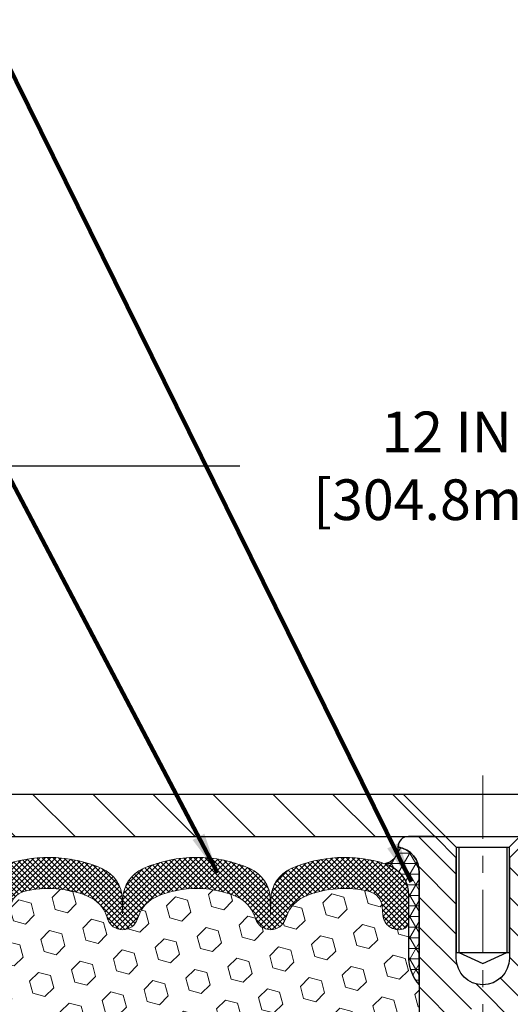
# Model space of a CAD drawing. Extents: x -308 to 3254, y -284 to 1977.
# Drawn here: x 12 to 15, y 15 to 21 of the extents above; entities that cross this region are included whole.
import ezdxf

# ---------------------------------------------------------------- set-up
doc = ezdxf.new("R2010")
doc.units = 0
doc.header["$LTSCALE"] = 5
doc.header["$MEASUREMENT"] = 0
doc.linetypes.add('CENTERX2', pattern=[4, 2.5, -0.5, 0.5, -0.5])
doc.layers.get('DEFPOINTS').update_dxf_attribs({"linetype": 'CONTINUOUS'})
for name, color, linetype, lineweight in [('CENTERLINE - L', 1, 'CENTERX2', 18), ('CORNER BEAD - H', 50, 'CONTINUOUS', 15), ('CORNER BEAD - L', 52, 'CONTINUOUS', 25), ('COVER PLATE - H', 251, 'CONTINUOUS', 13), ('COVER PLATE - L', 7, 'CONTINUOUS', 25), ('DIMS', 50, 'CONTINUOUS', 25), ('FOAM INSERT - H', 150, 'CONTINUOUS', 9), ('SILICONE BELLOWS - H', 20, 'CONTINUOUS', 13), ('SILICONE BELLOWS - L', 22, 'CONTINUOUS', 13), ('SPLINE - H', 253, 'CONTINUOUS', 5), ('SPLINE - L', 7, 'CONTINUOUS', 25), ('TEXT - 4', 241, 'CONTINUOUS', 25)]:
    doc.layers.add(name, color=color, linetype=linetype, lineweight=lineweight)
doc.layers.add('SCREW-L', color=1, linetype='CONTINUOUS')
doc.styles.add('ROMANS', font='romans', dxfattribs={"width": 0.9})
doc.dimstyles.get("Standard").update_dxf_attribs({"dimtxt": 0.18, "dimasz": 0.18, "dimexe": 0.18, "dimexo": 0.0625, "dimgap": 0.09, "dimtad": 0, "dimtih": 1, "dimtoh": 1, "dimdec": 4, "dimzin": 0, "dimdsep": 46, "dimtxsty": 'Standard', "dimcen": 0.09, "dimadec": 0, "dimazin": 0, "dimtfac": 1, "dimtdec": 4, "dimtofl": 0, "dimtmove": 0, "dimatfit": 3, "dimfxl": 1, "dimtolj": 1, "dimtzin": 0, "dimarcsym": 0})

# ---------------------------------------------------------------- blocks, each defined once
blk = doc.blocks.new('*D16')
at = {"layer": 'DEFPOINTS', "color": 0, "transparency": 16777216}
for p in [(21.16224226282975, 18.42439342258562), (21.16224226282975, 16.36216513977769), (9.16224226282975, 16.29966513977769)]:
    blk.add_point(p, dxfattribs=at)
at = {"layer": 'DIMS', "color": 0, "lineweight": -2, "transparency": 16777216}
for p, q in [((9.16224226282975, 16.53966513977769), (9.16224226282975, 18.66439342258563)), ((21.16224226282975, 16.60216513977769), (21.16224226282975, 18.66439342258563)), ((9.40224226282975, 18.42439342258562), (13.72897065535548, 18.42439342258562)), ((20.92224226282975, 18.42439342258562), (16.16897065535548, 18.42439342258562))]:
    blk.add_line(p, q, dxfattribs=at)
at = {"layer": 'DIMS', "color": 0, "transparency": 16777216}
for points in [[(9.40224226282975, 18.46439342258562), (9.40224226282975, 18.38439342258562), (9.16224226282975, 18.42439342258562)], [(20.92224226282975, 18.46439342258562), (20.92224226282975, 18.38439342258562), (21.16224226282975, 18.42439342258562)]]:
    blk.add_solid(points, dxfattribs=at)
at = {"layer": 'DIMS', "color": 0, "transparency": 16777216, "insert": (14.94897065535548, 18.42439342258562), "char_height": 0.24, "attachment_point": 5}
blk.add_mtext('\\A1;12 IN\\P [304.8mm]', dxfattribs=at)

msp = doc.modelspace()

# ---------------------------------------------------------------- hatches: boundary and pattern name
at = {"layer": 'CORNER BEAD - H'}
h = msp.add_hatch(dxfattribs=at)
h.set_pattern_fill('NET3', color=256, scale=0.4999999999999999, style=0)
h.set_pattern_definition([(0, (-364.2984384997308, -9.735231012418183), (0, 0.06249999999999999), []), (59.99999999999999, (-364.2984384997308, -9.735231012418183), (-0.05412658773652741, 0.03125), []), (120, (-364.2984384997308, -9.735231012418183), (-0.05412658773652741, -0.03124999999999998), [])])
edge = h.paths.add_edge_path()
edge.add_arc((14.5705634514591, 16.16758270320217), 0.09199183550038753, -80.7692938107034, 4.72797446755618, ccw=False)
edge.add_arc((14.53285840384876, 15.89211362494385), 0.1919756757973659, -1.772119292260527, 74.14096826055783, ccw=False)
edge.add_line((14.72474226282975, 15.88617689516894), (14.72474226282975, 15.51390937588502))
edge.add_arc((14.98401113884957, 15.53195304743116), 0.2598959871861181, 183.9810485661208, 220.7902489383498)
edge.add_line((14.78724226282975, 15.36216513977769), (14.78724226282975, 16.02362847529429))
edge.add_arc((14.6414101249725, 16.03065755378565), 0.1460014396382877, 357.2404910911425, 441.7967851937887)
at = {"layer": 'COVER PLATE - H'}
h = msp.add_hatch(dxfattribs=at)
h.set_pattern_fill('ANSI31', color=252, scale=2, angle=90, style=0)
h.set_pattern_definition([(135, (23.74858996681178, 3.125932034560435), (-0.1767766952966369, -0.1767766952966368), [])])
h.paths.add_polyline_path([(10.21009889146268, 16.48443053531989), (9.16224226282975, 16.29966513977769), (9.16224226282975, 16.23716513977769), (14.94349226282978, 16.23716513977769), (14.87521499264329, 16.30544240996419), (14.69349226282975, 16.4871651397777)])
at = {"layer": 'FOAM INSERT - H'}
h = msp.add_hatch(dxfattribs=at)
h.set_pattern_fill('HEX', color=256, scale=0.590551181102362, angle=45, style=0)
h.set_pattern_definition([(45, (0, 0), (-0.09040931629367041, 0.09040931629367042), [0.07381889763779526, -0.1476377952755905]), (165, (0, 0), (-0.03309210650226577, -0.1235014227959361), [0.07381889763779526, -0.1476377952755905]), (105, (0.05219784309940064, 0.05219784309940063), (-0.1235014227959362, -0.03309210650226572), [0.07381889763779526, -0.1476377952755905])])
h.paths.add_polyline_path([(14.78724226282975, 14.58091513977769), (14.78724226282975, 15.36216513977769, -0.1620058556709608), (14.72474226282975, 15.51390937588502), (14.72474226282975, 15.73584012341005, -0.341998713207606), (14.68958601281459, 15.69045359981687, -0.4678085753394509), (14.57264969704092, 15.77436851709039), (14.56908437752419, 15.82297552171377, 0.3237146669192739), (14.49363722290322, 15.91266658950363, 0.1600162401484334), (14.1177647238532, 15.88554166706554, 0.2167523974768282), (14.00432545970915, 15.76486947145768), (13.99963203088835, 15.75105952265979, -0.7163156169958905), (13.82210448813681, 15.75105952270171), (13.81741105937386, 15.76486947135079, 0.2167523975476367), (13.70397179524061, 15.88554166702867, 0.1971890477442172), (13.24551273045626, 15.88554166706452, 0.2167523974649502), (13.13207346632403, 15.76486947146376), (13.12738003750128, 15.7510595226601, -0.7163156168947861), (12.94985249475758, 15.7510595226783), (12.94619624667575, 15.76486947140501, 0.2167523974723881), (12.83275698256116, 15.88554166702857, 0.1605707638329912), (12.4556180879752, 15.91234810019761, 0.3231174852513945), (12.38038065571328, 15.82270977606284), (12.3768348286197, 15.77436851710556, -0.4678085754972943), (12.25989851281261, 15.69045359984704, -0.3419987130738371), (12.22474226282975, 15.73584012342097), (12.22474226282975, 15.51390937588639, -0.07061630252840845), (12.2094804688636, 15.44247417806503), (12.20816263177403, 15.12880081505085), (12.19118553119142, 15.01541767673456), (12.20788910168949, 14.91647457131643), (12.21430064687183, 14.70509470512246), (12.23353163535103, 14.54495918336892), (12.21430064687183, 14.48090541897585), (12.22712009016868, 14.26312084280602), (12.23353163535103, 14.12032839262787), (12.21430064687183, 13.87692275500916), (12.22712009016868, 13.67194759879152), (12.21430064687183, 13.33246020381188), (12.21430064687183, 13.27413609740523), (12.16669705576214, 13.28487375957678), (12.09170492977, 13.28519290500884), (11.97090950692882, 13.27198497094463), (11.97016263177329, 13.09421273813467), (11.95318553119023, 12.98082959981838), (11.9698891016883, 12.88188649440025), (11.97630064687064, 12.67050662820628), (11.99553163535029, 12.51037110645274), (11.97630064687064, 12.44631734205967), (11.98861196314829, 12.23716513977769), (14.78724226282975, 12.23716513977769), (14.78724226282975, 13.89341513977769, 0.4142135623730951), (14.97474226282975, 14.08091513977769), (14.97474226282975, 14.39341513977769, 0.4142135623730951)])
at = {"layer": 'SILICONE BELLOWS - H'}
h = msp.add_hatch(dxfattribs=at)
h.set_pattern_fill('ANSI37', color=256, scale=0.1812307692189964, style=0)
h.set_pattern_definition([(45, (-364.2984384997308, -9.735231012418183), (-0.01601868823430082, 0.01601868823430083), []), (135, (-364.2984384997308, -9.735231012418183), (-0.01601868823430083, -0.01601868823430082), [])])
edge = h.paths.add_edge_path()
edge.add_arc((13.03861626613252, 15.78122664701795), 0.093749999999871, 198.7707668939206, 341.2292331060978)
edge.add_line((13.12738003750746, 15.7510595226783), (13.13207346630406, 15.76486947140501))
edge.add_arc((13.32143617858128, 15.7005129394899), 0.2000000000074923, 112.30997568595151, 161.2292331108071, ccw=False)
edge.add_arc((13.47474226280792, 15.32689938016546), 0.603843840087463, 67.69002431326248, 112.30997568325759, ccw=False)
edge.add_arc((13.6280483470855, 15.70051293947535), 0.2000000000000319, 18.770766893910775, 67.69002431875037, ccw=False)
edge.add_line((13.81741105935544, 15.76486947140501), (13.82210448815204, 15.7510595226783))
edge.add_arc((13.9108682595197, 15.78122664701795), 0.09374999999957237, 198.7707668937075, 341.2292331062925)
edge.add_line((13.99963203089465, 15.7510595226783), (14.00432545969124, 15.76486947140501))
edge.add_arc((14.19368817197574, 15.7005129394899), 0.2000000000075587, 112.30997568596541, 161.2292331108018, ccw=False)
edge.add_arc((14.34699425621693, 15.32689938005996), 0.6038438401938903, 75.9452389405867, 112.30997568121259, ccw=False)
edge.add_arc((14.46935230734562, 15.81566018313305), 0.1000000000031108, 4.195127596411282, 75.9452389381068, ccw=False)
edge.add_line((14.56908437752463, 15.82297552170775), (14.57264969704011, 15.77436851710144))
edge.add_arc((14.66614851283703, 15.78122664701067), 0.0937500000110333, 184.1951275934153, 284.4775121732449)
edge.add_arc((14.67786726282975, 15.73584012340933), 0.04687500000005566, 284.4775121786647, 359.9999999999436)
edge.add_line((14.72474226282975, 15.73584012340933), (14.72474226282975, 15.88617689516894))
edge.add_arc((14.53285840384524, 15.89211362494524), 0.1919756757958133, 358.227880707906, 434.1409682607622)
edge.add_arc((14.34699425620238, 15.32689938005632), 0.7868438401891861, 72.36884896768986, 113.5674528398241)
edge.add_arc((14.11235740877055, 15.86479457671948), 0.2000000000046795, 113.5674528428447, 179.0000000021192)
edge.add_line((13.91238786973736, 15.86828505799775), (13.9108682595197, 15.78122664701795))
edge.add_line((13.9108682595197, 15.78122664702158), (13.90934864930205, 15.86828505800139))
edge.add_arc((13.70937911027613, 15.8647945767122), 0.1999999999999784, 0.9999999999758242, 66.43254715932034)
edge.add_arc((13.4747422628152, 15.32689938005996), 0.7868438401891928, 66.4325471585596, 113.5674528399459)
edge.add_arc((13.24010541538337, 15.86479457671948), 0.200000000004686, 113.5674528428439, 179.0000000021192)
edge.add_line((13.04013587635018, 15.86828505799775), (13.03861626613252, 15.78122664701795))
edge.add_line((13.03861626613252, 15.78122664701795), (13.03709665591487, 15.86828505799775))
edge.add_arc((12.83712711688167, 15.8647945767122), 0.2000000000000357, 0.9999999999826634, 66.43254715932765)
edge.add_arc((12.60249026942802, 15.32689938005996), 0.7868438401891701, 66.4325471585679, 107.6311510302206)
edge.add_arc((12.42474226282684, 15.88617689517622), 0.2000000000023542, 107.631151031147, 180.0000000009659)
edge.add_line((12.22474226282975, 15.88617689517258), (12.22474226282975, 15.73584012340933))
edge.add_arc((12.2716172628152, 15.73584012342388), 0.04687499998908606, 180.0000000171964, 255.5224878384684)
edge.add_arc((12.28333601282975, 15.78122664702158), 0.09375000000000903, 255.5224878212474, 355.8048724010681)
edge.add_line((12.37683482861939, 15.77436851710144), (12.38038065571345, 15.82270977606521))
edge.add_arc((12.48011272588519, 15.81539443748687), 0.09999999999996037, 104.17866492040861, 175.8048724010256, ccw=False)
edge.add_arc((12.60352745014279, 15.32689938022003), 0.6038438400314927, 67.6900243128253, 104.17866492383101, ccw=False)
edge.add_arc((12.75683353440581, 15.70051293947535), 0.1999999999999774, 18.770766893918108, 67.69002431876157, ccw=False)
edge.add_line((12.94619624667575, 15.76486947140501), (12.94985249475758, 15.7510595226783))
at = {"layer": 'SPLINE - H'}
h = msp.add_hatch(dxfattribs=at)
h.set_pattern_fill('ANSI31', color=256, angle=90, style=0)
h.set_pattern_definition([(135, (23.70309182570236, -38.82121299584043), (-0.08838834764831845, -0.08838834764831843), [])])
h.paths.add_polyline_path([(15.53724226282975, 13.89341513977769, -0.4142135623730841), (15.34974226282975, 14.08091513977769), (15.34974226282975, 14.39341513977769, -0.4142135623730951), (15.53724226282975, 14.58091513977769), (15.53724226282975, 16.02362847529429, -0.3866515939376127), (15.66224226282975, 16.17516513977597, 0.414213562373077), (15.60024226282439, 16.23716513977769), (15.44374226282707, 16.23716513977769), (15.31874226282707, 16.11216513977769), (15.31874226282707, 15.51866513977865, -1), (15.00574226282515, 15.51866513977865), (15.00574226282515, 16.11216513977769), (14.88074226282515, 16.23716513977769), (14.72424226282783, 16.23716513977769, 0.4142135623731023), (14.66224226282975, 16.17516513977597, -0.3866515939376567), (14.78724226282975, 16.02362847529429), (14.78724226282975, 14.58091513977769, -0.4142135623730951), (14.97474226282975, 14.39341513977769), (14.97474226282975, 14.08091513977769, -0.4142135623730951), (14.78724226282975, 13.89341513977769), (14.78724226282975, 12.23716513977769), (14.91274226282439, 12.23716513977769, 0.4142135623730951), (14.97474226282975, 12.2991651397794), (14.97474226282975, 13.17516513977597, -0.4142135623730951), (15.03674226282783, 13.23716513977769), (15.28774226282439, 13.23716513977769, -0.4142135623730951), (15.34974226282975, 13.17516513977597), (15.34974226282975, 12.2991651397794, 0.4142135623731013), (15.41174226282783, 12.23716513977769), (15.53724226282975, 12.23716513977769)])
h.paths.add_polyline_path([(15.03724226282975, 15.11216513977769, -1), (15.28724226282975, 15.11216513977769, -1)], flags=16)

# ---------------------------------------------------------------- linework, layer by layer
at = {"layer": 'CENTERLINE - L', "ltscale": 0.03}
for p, q in [((15.16224226282978, 16.59802538479624), (15.16224226282978, 11.60170705711488)), ((15.16224226282978, 16.59802538479612), (15.16224226282978, 11.60170705711529))]:
    msp.add_line(p, q, dxfattribs=at)
at = {"layer": 'CORNER BEAD - L'}
msp.add_lwpolyline([(14.66224226282975, 16.17516513977597, -0.3913787102352129), (14.58531987971401, 16.07678212157469, -0.3439034798261545), (14.72474226282975, 15.88617689516894), (14.72474226282975, 15.51390937588502, 0.1620058556709634), (14.78724226282975, 15.36216513977769), (14.78724226282975, 16.02362847529429, 0.3866515939373957)], format="xyb", close=True, dxfattribs=at)
at = {"layer": 'COVER PLATE - L'}
for p, q in [((10.22560760400808, 16.48716513977769), (20.09887692165142, 16.48716513977769)), ((9.16224226282975, 16.23716513977769), (21.16224226282975, 16.23716513977769))]:
    msp.add_line(p, q, dxfattribs=at)
at = {"layer": 'SCREW-L'}
for p, q in [((14.69349226282978, 16.48716513977769), (15.63099226282978, 16.48716513977769)), ((15.00599226282978, 16.17466513977769), (14.69349226282978, 16.48716513977769)), ((15.31849226282978, 16.17466513977769), (15.63099226282978, 16.48716513977769)), ((15.00599226282978, 16.17466513977769), (15.31849226282978, 16.17466513977769)), ((15.00599226282978, 16.17466513977769), (15.00599226282978, 15.55306513977547)), ((15.0209922628292, 16.17466513977769), (15.0209922628292, 15.55306513977547)), ((15.30349226283036, 16.17466513977769), (15.30349226283036, 15.55306513977547)), ((15.31849226282978, 16.17466513977769), (15.31849226282978, 15.55306513977547)), ((15.00599226282978, 15.55306513977547), (15.31849226282978, 15.55306513977547)), ((15.0209922628292, 15.55306513977547), (15.16224226282978, 15.48719918306296)), ((15.16224226282978, 15.48719918306296), (15.30349226283036, 15.55306513977547))]:
    msp.add_line(p, q, dxfattribs=at)
at = {"layer": 'SILICONE BELLOWS - L'}
for points in [[(12.94985249475758, 15.7510595226783, 0.7163156169723528), (13.12738003750746, 15.7510595226783), (13.13207346630406, 15.76486947140501, -0.2167523975182559), (13.24551273043653, 15.88554166705643, -0.1971890477384219), (13.70397179520842, 15.88554166704188, -0.2167523975182362), (13.81741105935544, 15.76486947140501), (13.82210448814476, 15.7510595226783, 0.7163156169750391), (13.99963203089465, 15.7510595226783), (14.00432545969124, 15.76486947140501, -0.2167523975182153), (14.11776472383099, 15.88554166705643, -0.1600162401605596), (14.49363722290764, 15.91266658950252, -0.3237146669234037), (14.56908437752463, 15.82297552170775), (14.57264969704011, 15.77436851710144, 0.4678085754019209), (14.68958601282247, 15.69045359981891, 0.3419987131547902), (14.72474226282975, 15.73584012340933), (14.72474226282975, 15.88617689516894, 0.3439034798263222), (14.58531987971401, 16.07678212157469, 0.1817245071287963), (14.03239172406938, 16.04811257712271, 0.2935222346556472), (13.91238786973736, 15.86828505799775), (13.9108682595197, 15.78122664702158), (13.90934864930205, 15.86828505799775, 0.2935222346560006), (13.78934479497002, 16.04811257711179, 0.2086144783483866), (13.1601397306822, 16.04811257712271, 0.2935222346556472), (13.04013587635018, 15.86828505799775), (13.03861626613252, 15.78122664701795), (13.03709665591487, 15.86828505799775, 0.2935222346560006), (12.91709280157556, 16.04811257711179, 0.1817245071266257), (12.36416464594549, 16.07678212158197, 0.3266999455972433)], [(12.38038065571345, 15.82270977606521, -0.32311748526606), (12.45561808798266, 15.91234810019949, -0.1605707638148406), (12.83275698252874, 15.88554166704188, -0.2167523975182559), (12.94619624667575, 15.76486947140501), (12.94985249475758, 15.7510595226783)]]:
    msp.add_lwpolyline(points, format="xyb", dxfattribs=at)
at = {"layer": 'SPLINE - L'}
msp.add_lwpolyline([(15.44374226282707, 16.23716513977769), (15.31874226282707, 16.11216513977769), (15.31874226282707, 15.51866513977865, -0.9999999999999999), (15.00574226282515, 15.51866513977865), (15.00574226282515, 16.11216513977769), (14.88074226282515, 16.23716513977769), (14.72424226282783, 16.23716513977769, 0.4142135623731023), (14.66224226282975, 16.17516513977597, -0.3866515939376129), (14.78724226282975, 16.02362847529429), (14.78724226282975, 14.58091513977769, -0.414213562373095), (14.97474226282975, 14.39341513977769), (14.97474226282975, 14.08091513977769, -0.414213562373095), (14.78724226282975, 13.89341513977769), (14.78724226282975, 12.23716513977769), (14.91274226282439, 12.23716513977769, 0.414213562373095), (14.97474226282975, 12.2991651397794), (14.97474226282975, 13.17516513977597, -0.414213562373095), (15.03674226282783, 13.23716513977769), (15.28774226282439, 13.23716513977769, -0.414213562373095), (15.34974226282975, 13.17516513977597)], format="xyb", dxfattribs=at)

# ---------------------------------------------------------------- dimensions: what is measured, and where the dimension line sits
at = {"layer": 'DIMS'}
dim = msp.add_linear_dim(base=(21.16224226282975, 18.42439342258562), p1=(9.16224226282975, 16.29966513977769), p2=(21.16224226282975, 16.36216513977769), text='<>\\P[]', dimstyle='Standard', override={"dimtxt": 0.24, "dimasz": 0.24, "dimexe": 0.24, "dimexo": 0.24, "dimgap": 0.24, "dimlunit": 5, "dimpost": ' IN'}, dxfattribs=at)
dim.commit()
dim.dimension.update_dxf_attribs({"geometry": '*D16', "text_midpoint": (14.94897065535548, 18.42439342258562), "dimtype": 160})

# ---------------------------------------------------------------- leaders
at = {"layer": 'TEXT - 4'}
for points in [[(14.74056828772322, 15.96900494384252), (11.29261974412393, 22.96109675759681), (11.00959570190307, 22.96109675759681)], [(13.59805033791281, 16.0231884506816), (10.55875922361389, 21.80013266686048), (10.35144846825966, 21.79998017321283)]]:
    msp.add_leader(points, dimstyle='Standard', override={"dimtxt": 0.7, "dimasz": 0.24, "dimexe": 0.5, "dimexo": 0.5, "dimtih": 0, "dimtoh": 0, "dimtxsty": 'ROMANS', "dimdle": 0.05, "dimclrd": 256, "dimclre": 256, "dimclrt": 256, "dimtfac": 0.3, "dimlwd": 65535, "dimlwe": 65535}, dxfattribs=at)

doc.saveas('drawing.dxf')
